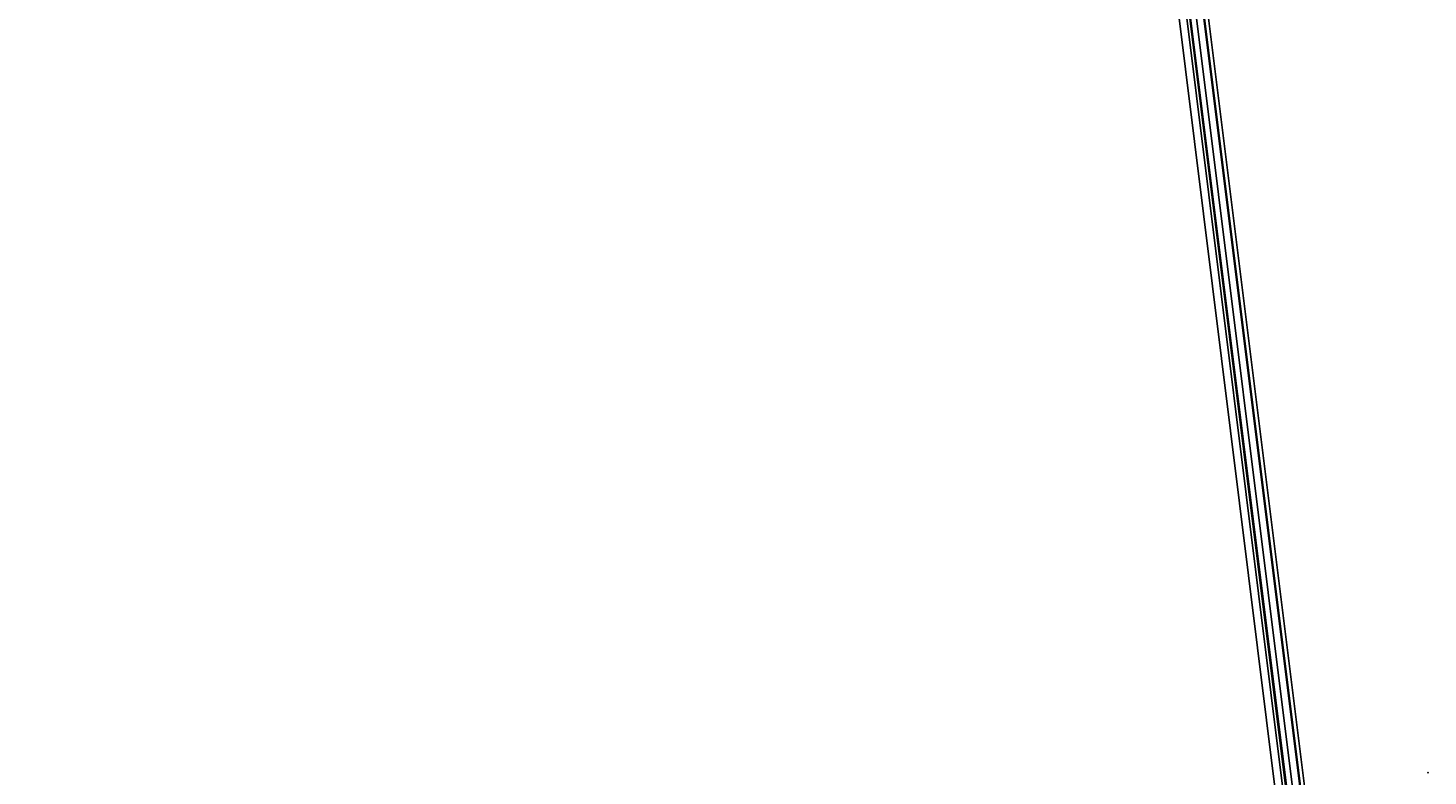
# Model space of a CAD drawing. Extents: x -170 to 140, y -84 to 98.
# Drawn here: x -86 to -83, y -7 to -6 of the extents above; entities that cross this region are included whole.
import ezdxf
from ezdxf.enums import TextEntityAlignment as Align

# ---------------------------------------------------------------- set-up
doc = ezdxf.new("R2010")
doc.units = 0
doc.header["$LTSCALE"] = 96
doc.header["$MEASUREMENT"] = 0
for name, color, linetype in [('AFUTL-3-LGPT', 7, 'Continuous'), ('AFUTL-3-TP-EDLM-SH', 7, 'Continuous'), ('AFUTL-3-TPLM-TH', 7, 'Continuous'), ('AFUTL-P', 7, 'Continuous'), ('MAIN_FURN', 7, 'Continuous')]:
    doc.layers.add(name, color=color, linetype=linetype)

# ---------------------------------------------------------------- blocks, each defined once
blk = doc.blocks.new('VT7224RCVC12')
at = {"layer": 'AFUTL-3-LGPT', "color": 30, "linetype": 'Continuous'}
for points in [[(69.5861, -6.7701, 27.8977), (69.549, -6.6884, 27.8977), (69.5419, -1.8952, 10.063), (69.5897, -1.9711, 9.9472)], [(69.6144, -6.8691, 27.8977), (69.5861, -6.7701, 27.8977), (69.5897, -1.9711, 9.9472), (69.6192, -2.1311, 10.1303)], [(69.628, -6.9844, 27.8977), (69.6144, -6.8691, 27.8977), (69.6192, -2.1311, 10.1303), (69.6274, -2.0485, 9.3974)], [(69.628, -6.9844, 27.8977), (69.6274, -2.0485, 9.3974), (69.6248, -2.1378, 9.4895), (69.6214, -7.0939, 27.8977)], [(69.6214, -7.0939, 27.8977), (69.6248, -2.1378, 9.4895), (69.6043, -2.3866, 10.0129), (69.5947, -7.2133, 27.8977)]]:
    blk.add_3dface(points, dxfattribs=at)
at = {"layer": 'AFUTL-3-TP-EDLM-SH', "color": 5, "linetype": 'Continuous'}
for points in [[(0.063, -0.0007, 28.9632), (0.0613, -0.0026, 28.0525), (71.9431, -0.0025, 28.0483), (71.9431, -0.0026, 28.9594)], [(0.063, -0.0007, 28.9632), (71.9431, -0.0026, 28.9594), (71.9431, -0.0107, 28.9821), (0.0613, -0.0112, 28.9827)], [(0.0613, -0.0026, 28.0525), (0.0613, -0.0132, 28.0272), (71.9431, -0.0117, 28.0288), (71.9431, -0.0025, 28.0483)], [(0.0613, -0.027, 29), (0.0613, -0.0112, 28.9827), (71.9431, -0.0107, 28.9821), (71.9431, -0.0265, 28.9995)], [(0.0613, -0.0349, 28.0083), (71.9431, -0.0385, 28.0027), (71.9431, -0.0117, 28.0288), (0.0613, -0.0132, 28.0272)], [(0.0613, -0.027, 29), (71.9431, -0.0265, 28.9995), (71.9431, -0.0461, 29.0087), (0.0613, -0.0497, 29.0097)], [(0.0613, -0.0617, 28.0027), (71.9431, -0.0385, 28.0027), (0.0613, -0.0349, 28.0083)], [(0.0613, -0.0617, 28.0027), (71.9431, -0.0617, 28.0027), (71.9431, -0.0385, 28.0027)], [(0.0613, -0.0497, 29.0097), (71.9431, -0.0461, 29.0087), (71.9431, -0.0617, 29.0106), (0.0613, -0.0617, 29.0106)], [(0.0613, -0.0617, 29.0106), (71.9431, -0.0617, 29.0106), (71.9431, -0.0617, 28.0027), (0.0613, -0.0617, 28.0027)]]:
    blk.add_3dface(points, dxfattribs=at)
at = {"layer": 'AFUTL-3-TPLM-TH', "color": 42, "linetype": 'Continuous'}
for points, invisible_edges in [([(0.0613, -23.9435, 29.0106), (71.9431, -0.0617, 29.0106), (71.9431, -23.9435, 29.0106)], 1), ([(0.0613, -23.9435, 29.0106), (0.0613, -0.0617, 29.0106), (71.9431, -0.0617, 29.0106)], 12), ([(71.9431, -23.9435, 28.0027), (71.9431, -0.0617, 28.0027), (0.0613, -0.0617, 28.0027)], 12), ([(71.9431, -0.0617, 28.0027), (0.0613, -0.0617, 29.0106), (0.0613, -0.0617, 28.0027)], 1), ([(71.9431, -0.0617, 28.0027), (71.9431, -0.0617, 29.0106), (0.0613, -0.0617, 29.0106)], 12)]:
    blk.add_3dface(points, dxfattribs=dict(at, invisible_edges=invisible_edges))
at = {"layer": 'AFUTL-P', "color": 1, "linetype": 'Continuous'}
for p, q in [((0.0613, -0.0026), (71.9431, -0.0026)), ((0.0613, -0.0112), (71.9431, -0.0107)), ((0.0613, -0.0132), (71.9431, -0.0117)), ((0.0613, -0.027), (71.9431, -0.0265)), ((0.0613, -0.0349), (71.9431, -0.0403)), ((0.0613, -0.0497), (71.9431, -0.0461)), ((71.9431, -0.0617), (0.0613, -0.0617))]:
    blk.add_line(p, q, dxfattribs=at)
at = {"layer": 'MAIN_FURN', "color": 7, "linetype": 'Continuous'}
blk.add_point((-0.0022, 0.0015), dxfattribs=at)

msp = doc.modelspace()

# ---------------------------------------------------------------- block references
at = {"layer": 'MAIN_FURN', "linetype": 'Continuous', "rotation": -82.88745880126953}
msp.add_blockref('VT7224RCVC12', (-92.01629, 63.97967), dxfattribs=at)
at = {"layer": 'MAIN_FURN', "linetype": 'Continuous'}
ref = msp.add_blockref('VT7224RCVC12', (-82.86332, -7.3803), dxfattribs=dict(at, rotation=-82.88745880126953))
ref.add_attrib('CAPMC', 'OFG', dxfattribs={"linetype": 'Continuous', "height": 0.000000012, "width": 0.666667}).set_placement((-82.86332, -7.3803), align=Align.BOTTOM_LEFT)
ref.add_attrib('CAPPN', 'VT7224-RC-V-C12', dxfattribs={"linetype": 'Continuous', "height": 0.000000012, "width": 0.666667}).set_placement((-82.86332, -7.3803), align=Align.BOTTOM_LEFT)
ref.add_attrib('CAPMG', 'OFG', dxfattribs={"linetype": 'Continuous', "height": 0.000000012, "width": 0.666667}).set_placement((-82.86332, -7.3803), align=Align.BOTTOM_LEFT)
ref.add_attrib('CAPQTY', '1', dxfattribs={"linetype": 'Continuous', "height": 0.000000012, "width": 0.666667}).set_placement((-82.86332, -7.3803), align=Align.BOTTOM_LEFT)

doc.saveas('drawing.dxf')
